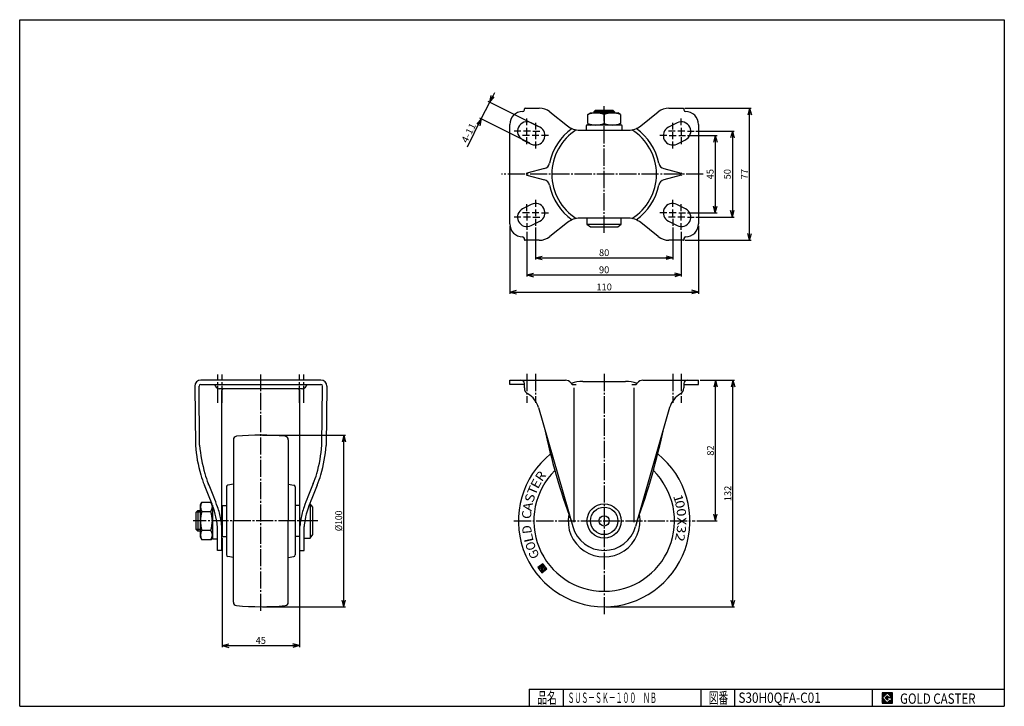
# Model space of a CAD drawing. Extents: x 10 to 584, y 10 to 410.
import ezdxf
from ezdxf.enums import TextEntityAlignment as Align

# ---------------------------------------------------------------- set-up
doc = ezdxf.new("R2010")
doc.units = 0
doc.header["$MEASUREMENT"] = 0
doc.linetypes.add('CENTER', pattern=[13, 10, -1, 1, -1])
doc.layers.get('0').update_dxf_attribs({"linetype": 'CONTINUOUS'})
for name, color, linetype in [('0-1', 7, 'CONTINUOUS'), ('GR1-1', 7, 'CONTINUOUS'), ('LAYERGROUP-1', 3, 'CONTINUOUS'), ('}}ﾊﾊGG血CCТ', 3, 'CONTINUOUS')]:
    doc.layers.add(name, color=color, linetype=linetype)
doc.styles.add('FX_VECTOR', font='MONOTXT.SHX', dxfattribs={"bigfont": 'BIGFONT.SHX'})
doc.styles.add('STYLE1', font='MONOTXT.SHX', dxfattribs={"bigfont": 'extfont.shx'})
doc.dimstyles.new('FXDIMINFO', dxfattribs={"dimtxt": 4, "dimasz": 4, "dimexe": 1, "dimexo": 1, "dimgap": 1, "dimtad": 1, "dimtxsty": 'STYLE1', "dimblk2": 'FXTIP_ARROW_E', "dimsah": 1, "dimcen": 2.5, "dimdle": 6, "dimclrd": 7, "dimclre": 7, "dimclrt": 7, "dimazin": 3, "dimtfac": 1, "dimtmove": 0, "dimatfit": 3})

# ---------------------------------------------------------------- blocks, each defined once
blk = doc.blocks.new('FXTIP_ARROW_S')
at = {"color": 0, "linetype": 'CONTINUOUS'}
for q in [(-1, 0), (-0.965926, 0.258819), (-0.965926, -0.258819)]:
    blk.add_line((0, 0), q, dxfattribs=at)
blk = doc.blocks.new('FXTIP_ARROW_E')
at = {"color": 0, "linetype": 'CONTINUOUS'}
for q in [(-1, 0), (-0.965926, 0.258819), (-0.965926, -0.258819)]:
    blk.add_line((0, 0), q, dxfattribs=at)
blk = doc.blocks.new('*D19')
at = {"layer": 'LAYERGROUP-1', "color": 7, "linetype": 'CONTINUOUS'}
for p, q in [((128.060372, 108), (128.060372, 44.3615)), ((173.060372, 108), (173.060372, 44.3615)), ((128.060372, 45.3615), (173.060372, 45.3615))]:
    blk.add_line(p, q, dxfattribs=at)
at = {"layer": 'LAYERGROUP-1', "color": 7, "linetype": 'CONTINUOUS', "xscale": 4, "yscale": 4}
for name, p, rotation in [('FXTIP_ARROW_S', (128.060372, 45.3615), 180), ('FXTIP_ARROW_E', (173.060372, 45.3615), 360)]:
    blk.add_blockref(name, p, dxfattribs=dict(at, rotation=rotation))
at = {"layer": 'LAYERGROUP-1', "color": 7, "linetype": 'CONTINUOUS', "style": 'FX_VECTOR', "width": 0.851351}
blk.add_text('45', height=4, dxfattribs=at).set_placement((147.560379, 46.3615), (153.560379, 46.3615), align=Align.FIT)
blk = doc.blocks.new('BLKF022')
at = {"layer": 'GR1-1', "color": 7, "linetype": 'CONTINUOUS'}
for p, q in [((313.6712, 91.846781), (313.522901, 91.866561)), ((313.809741, 91.952715), (313.661442, 91.972495)), ((313.948282, 92.058649), (313.799983, 92.078429)), ((314.086823, 92.164583), (313.938524, 92.184363)), ((314.225365, 92.270517), (314.077066, 92.290296)), ((314.363906, 92.376451), (314.215607, 92.39623)), ((314.502447, 92.482385), (314.354148, 92.502164)), ((315.470589, 92.477669), (314.492689, 92.608098)), ((315.364656, 92.61621), (314.63123, 92.714032)), ((315.576523, 92.339128), (314.733195, 92.451608)), ((315.258722, 92.754751), (314.769772, 92.819966)), ((316.000259, 91.784963), (314.812632, 91.943365)), ((315.682457, 92.200587), (314.839129, 92.313067)), ((315.152788, 92.893292), (314.908313, 92.9259)), ((315.788391, 92.062045), (314.945063, 92.174526)), ((315.894325, 91.923504), (314.951173, 92.049299)), ((313.482102, 90.627882), (312.137489, 90.807222)), ((313.465798, 90.505644), (312.1913, 90.675633)), ((313.498406, 90.75012), (312.27603, 90.913156)), ((313.449495, 90.383407), (312.297234, 90.537092)), ((313.433191, 90.261169), (312.403168, 90.398551)), ((313.514709, 90.872357), (312.414572, 91.01909)), ((313.416887, 90.138932), (312.509102, 90.260009)), ((313.531013, 90.994595), (312.553113, 91.125024)), ((313.400584, 90.016694), (312.615036, 90.121468)), ((313.547317, 91.116832), (312.691654, 91.230958)), ((313.38428, 89.894457), (312.72097, 89.982927)), ((313.367977, 89.772219), (312.826904, 89.844386)), ((313.56362, 91.23907), (312.830195, 91.336891)), ((313.351673, 89.649982), (312.932837, 89.705845)), ((313.579924, 91.361307), (312.968736, 91.442825)), ((313.335369, 89.527744), (313.038771, 89.567303)), ((313.596228, 91.483545), (313.107277, 91.548759)), ((313.319066, 89.405507), (313.144705, 89.428762)), ((313.830945, 91.576651), (313.245819, 91.654693)), ((315.799635, 88.950244), (313.250639, 89.290221)), ((315.661094, 88.84431), (313.356573, 89.15168)), ((313.725011, 91.715192), (313.38436, 91.760627)), ((315.522553, 88.738377), (313.462507, 89.013139)), ((315.384012, 88.632443), (313.568441, 88.874598)), ((315.245471, 88.526509), (313.674375, 88.736056)), ((313.936879, 91.43811), (313.677574, 91.472695)), ((315.10693, 88.420575), (313.780308, 88.597515)), ((314.042813, 91.299569), (313.783508, 91.334154)), ((314.968388, 88.314641), (313.886242, 88.458974)), ((314.148746, 91.161027), (313.889442, 91.195613)), ((314.829847, 88.208707), (313.992176, 88.320433)), ((314.25468, 91.022486), (313.995375, 91.057071)), ((315.234147, 89.77214), (314.011771, 89.935176)), ((315.25045, 89.894377), (314.028075, 90.057414)), ((315.266754, 90.016615), (314.044379, 90.179651)), ((315.283058, 90.138852), (314.060682, 90.301889)), ((315.299361, 90.26109), (314.076986, 90.424126)), ((314.678416, 90.468322), (314.09329, 90.546364)), ((314.691306, 88.102773), (314.09811, 88.181892)), ((314.360614, 90.883945), (314.101309, 90.91853)), ((314.572482, 90.606863), (314.109593, 90.668601)), ((314.466548, 90.745404), (314.125897, 90.790839)), ((314.552765, 87.996839), (314.204044, 88.043351)), ((314.414224, 87.890905), (314.309978, 87.904809)), ((316.212127, 91.507881), (314.606977, 91.72197)), ((316.106193, 91.646422), (314.674091, 91.837431)), ((315.38088, 90.872277), (314.688168, 90.964669)), ((315.315665, 90.383327), (314.730539, 90.46137)), ((315.364576, 90.75004), (314.792789, 90.826303)), ((315.331969, 90.505565), (314.86908, 90.567303)), ((315.348272, 90.627802), (314.898723, 90.687762)), ((315.938177, 89.056178), (315.763816, 89.079434)), ((316.076718, 89.162112), (315.78012, 89.201671)), ((316.215259, 89.268046), (315.796423, 89.323909)), ((316.3538, 89.37398), (315.812727, 89.446146)), ((316.492341, 89.479914), (315.829031, 89.568384)), ((316.630883, 89.585848), (315.845334, 89.690621)), ((316.769424, 89.691781), (315.861638, 89.812859)), ((316.907965, 89.797715), (315.877942, 89.935097)), ((317.046506, 89.903649), (315.894245, 90.057334)), ((317.185047, 90.009583), (315.910549, 90.179572)), ((317.271465, 90.122469), (315.926853, 90.301809)), ((317.165532, 90.26101), (315.943156, 90.424047)), ((317.059598, 90.399551), (315.95946, 90.546284)), ((316.953664, 90.538093), (315.975764, 90.668522)), ((316.84773, 90.676634), (315.992067, 90.790759)), ((316.741796, 90.815175), (316.008371, 90.912997)), ((316.635862, 90.953716), (316.024675, 91.035234)), ((316.529928, 91.092257), (316.040978, 91.157472)), ((316.423994, 91.230798), (316.057282, 91.279709)), ((316.318061, 91.36934), (316.073585, 91.401947))]:
    blk.add_line(p, q, dxfattribs=at)

msp = doc.modelspace()

# ---------------------------------------------------------------- linework, layer by layer
at = {"layer": '0-1', "color": 3, "linetype": 'CONTINUOUS'}
for p, q in [((130.560372, 137.837227), (130.560372, 98.162773)), ((170.560372, 137.837227), (170.560372, 98.162773))]:
    msp.add_line(p, q, dxfattribs=at)
at = {"layer": '0-1', "color": 7, "linetype": 'CONTINUOUS'}
for p, q in [((518.8019, 17.913462), (512.8019, 17.913462)), ((512.8019, 17.913462), (512.8019, 11.913462)), ((515.8019, 17.769231), (512.946131, 14.913462)), ((518.224977, 15.346154), (515.8019, 17.769231)), ((518.8019, 11.913462), (518.8019, 17.913462)), ((512.8019, 11.913462), (518.8019, 11.913462)), ((512.946131, 14.913462), (515.8019, 12.057692)), ((514.578823, 14.913462), (515.8019, 16.136538)), ((515.8019, 13.690385), (514.578823, 14.913462)), ((515.8019, 16.136538), (516.592284, 15.346154)), ((518.224977, 15), (515.8019, 15)), ((515.8019, 15), (515.8019, 14.134615)), ((515.8019, 14.134615), (516.246131, 14.134615)), ((516.246131, 14.134615), (515.8019, 13.690385)), ((515.8019, 12.057692), (517.359592, 13.615385)), ((516.592284, 15.346154), (518.224977, 15.346154)), ((517.359592, 13.615385), (517.359592, 12.980769)), ((517.359592, 12.980769), (518.224977, 12.980769)), ((518.224977, 12.980769), (518.224977, 15))]:
    msp.add_line(p, q, dxfattribs=at)
at = {"layer": '0-1', "color": 6, "linetype": 'CONTINUOUS'}
msp.add_arc((350.71517, 118), 21, -190.599317, 10.599317, dxfattribs=at)
at = {"layer": 'GR1-1', "color": 7, "linetype": 'CONTINUOUS'}
for p, q in [((279.110934, 352.152931), (284.030283, 361.991631)), ((312.280418, 347.866563), (283.135856, 362.438844)), ((286.713565, 367.358194), (284.030283, 361.991631)), ((397.71517, 358.5), (436.508732, 358.5)), ((435.508732, 281.5), (435.508732, 358.5)), ((271.019975, 335.971015), (279.110934, 352.152931)), ((307.361068, 338.027864), (278.216506, 352.600145)), ((399.21517, 345), (403.21517, 345)), ((404.21517, 345), (426.508732, 345)), ((425.508732, 345), (425.508732, 295)), ((399.21517, 342.5), (416.508732, 342.5)), ((415.508732, 342.5), (415.508732, 297.5)), ((399.21517, 297.5), (416.508732, 297.5)), ((399.21517, 295), (403.21517, 295)), ((404.21517, 295), (426.508732, 295)), ((295.71517, 290), (295.71517, 250.301194)), ((310.71517, 289), (310.71517, 270.301194)), ((390.71517, 289), (390.71517, 270.301194)), ((405.71517, 290), (405.71517, 250.301194)), ((305.71517, 286.5), (305.71517, 260.301194)), ((395.71517, 286.5), (395.71517, 260.301194)), ((397.71517, 281.5), (436.508732, 281.5)), ((310.71517, 271.301194), (390.71517, 271.301194)), ((305.71517, 261.301194), (395.71517, 261.301194)), ((295.71517, 251.301194), (405.71517, 251.301194)), ((406.71517, 200), (426.807139, 200)), ((415.661034, 118), (415.661034, 200)), ((425.807139, 68), (425.807139, 200)), ((404.796873, 118), (416.661034, 118)), ((351.71517, 68), (426.807139, 68)), ((512.8019, 14.811358), (515.904003, 17.913462)), ((512.8019, 14.882069), (515.833293, 17.913462)), ((512.8019, 14.952779), (515.762582, 17.913462)), ((512.8019, 15.02349), (515.691871, 17.913462)), ((512.8019, 15.094201), (515.621161, 17.913462)), ((512.8019, 15.164911), (515.55045, 17.913462)), ((512.8019, 15.235622), (515.479739, 17.913462)), ((512.8019, 15.306333), (515.409029, 17.913462)), ((512.8019, 15.377043), (515.338318, 17.913462)), ((512.8019, 15.447754), (515.267607, 17.913462)), ((512.8019, 15.518465), (515.196897, 17.913462)), ((512.8019, 15.589175), (515.126186, 17.913462)), ((512.8019, 15.659886), (515.055475, 17.913462)), ((512.8019, 15.730597), (514.984765, 17.913462)), ((512.8019, 15.801307), (514.914054, 17.913462)), ((512.8019, 15.872018), (514.843343, 17.913462)), ((512.8019, 15.942729), (514.772632, 17.913462)), ((512.8019, 16.013439), (514.701922, 17.913462)), ((512.8019, 16.08415), (514.631211, 17.913462)), ((512.8019, 16.154861), (514.5605, 17.913462)), ((512.8019, 16.225572), (514.48979, 17.913462)), ((512.8019, 16.296282), (514.419079, 17.913462)), ((512.8019, 16.366993), (514.348368, 17.913462)), ((512.8019, 16.437704), (514.277658, 17.913462)), ((512.8019, 16.508414), (514.206947, 17.913462)), ((512.8019, 16.579125), (514.136236, 17.913462)), ((512.8019, 16.649836), (514.065526, 17.913462)), ((512.8019, 16.720546), (513.994815, 17.913462)), ((512.8019, 16.791257), (513.924104, 17.913462)), ((512.8019, 16.861968), (513.853394, 17.913462)), ((512.8019, 16.932678), (513.782683, 17.913462)), ((512.8019, 17.003389), (513.711972, 17.913462)), ((512.8019, 17.0741), (513.641262, 17.913462)), ((512.8019, 17.14481), (513.570551, 17.913462)), ((512.8019, 17.215521), (513.49984, 17.913462)), ((512.8019, 17.286232), (513.42913, 17.913462)), ((512.8019, 17.356942), (513.358419, 17.913462)), ((512.8019, 17.427653), (513.287708, 17.913462)), ((512.8019, 17.498364), (513.216998, 17.913462)), ((512.8019, 17.569074), (513.146287, 17.913462)), ((512.8019, 17.639785), (513.075576, 17.913462)), ((512.8019, 17.710496), (513.004866, 17.913462)), ((512.8019, 17.781206), (512.934155, 17.913462)), ((512.8019, 17.851917), (512.863444, 17.913462)), ((515.816192, 17.754939), (515.974714, 17.913462)), ((515.851547, 17.719584), (516.045425, 17.913462)), ((515.886902, 17.684228), (516.116135, 17.913462)), ((515.922258, 17.648873), (516.186846, 17.913462)), ((515.957613, 17.613518), (516.257557, 17.913462)), ((515.992968, 17.578162), (516.328267, 17.913462)), ((516.028324, 17.542807), (516.398978, 17.913462)), ((516.063679, 17.507452), (516.469689, 17.913462)), ((516.099034, 17.472096), (516.540399, 17.913462)), ((516.13439, 17.436741), (516.61111, 17.913462)), ((516.169745, 17.401386), (516.681821, 17.913462)), ((516.2051, 17.36603), (516.752531, 17.913462)), ((516.240456, 17.330675), (516.823242, 17.913462)), ((516.275811, 17.29532), (516.893953, 17.913462)), ((516.311166, 17.259964), (516.964664, 17.913462)), ((516.346522, 17.224609), (517.035374, 17.913462)), ((516.381877, 17.189254), (517.106085, 17.913462)), ((516.417232, 17.153898), (517.176796, 17.913462)), ((516.452588, 17.118543), (517.247506, 17.913462)), ((516.487943, 17.083188), (517.318217, 17.913462)), ((516.523298, 17.047832), (517.388928, 17.913462)), ((516.558654, 17.012477), (517.459638, 17.913462)), ((516.594009, 16.977122), (517.530349, 17.913462)), ((516.629364, 16.941766), (517.60106, 17.913462)), ((516.66472, 16.906411), (517.67177, 17.913462)), ((516.700075, 16.871056), (517.742481, 17.913462)), ((516.73543, 16.8357), (517.813192, 17.913462)), ((516.770786, 16.800345), (517.883902, 17.913462)), ((516.806141, 16.76499), (517.954613, 17.913462)), ((516.841496, 16.729634), (518.025324, 17.913462)), ((516.876852, 16.694279), (518.096034, 17.913462)), ((516.912207, 16.658923), (518.166745, 17.913462)), ((516.947562, 16.623568), (518.237456, 17.913462)), ((516.982918, 16.588213), (518.308166, 17.913462)), ((517.018273, 16.552857), (518.378877, 17.913462)), ((517.053628, 16.517502), (518.449588, 17.913462)), ((517.088984, 16.482147), (518.520298, 17.913462)), ((517.124339, 16.446791), (518.591009, 17.913462)), ((517.159694, 16.411436), (518.66172, 17.913462)), ((517.19505, 16.376081), (518.73243, 17.913462)), ((517.230405, 16.340725), (518.8019, 17.91222)), ((517.26576, 16.30537), (518.8019, 17.841509)), ((517.301116, 16.270015), (518.8019, 17.770799)), ((517.336471, 16.234659), (518.8019, 17.700088)), ((517.371826, 16.199304), (518.8019, 17.629377)), ((517.407182, 16.163949), (518.8019, 17.558667)), ((517.442537, 16.128593), (518.8019, 17.487956)), ((517.477892, 16.093238), (518.8019, 17.417245)), ((517.513248, 16.057883), (518.8019, 17.346535)), ((517.548603, 16.022527), (518.8019, 17.275824)), ((512.8019, 14.740647), (512.960422, 14.89917)), ((512.8019, 14.669937), (512.995778, 14.863814)), ((512.8019, 14.599226), (513.031133, 14.828459)), ((512.8019, 14.528515), (513.066488, 14.793104)), ((512.8019, 14.457805), (513.101844, 14.757748)), ((512.8019, 14.387094), (513.137199, 14.722393)), ((512.8019, 14.316383), (513.172554, 14.687038)), ((512.8019, 14.245673), (513.20791, 14.651682)), ((512.8019, 14.174962), (513.243265, 14.616327)), ((512.8019, 14.104251), (513.27862, 14.580972)), ((512.8019, 14.033541), (513.313976, 14.545616)), ((512.8019, 13.96283), (513.349331, 14.510261)), ((512.8019, 13.892119), (513.384686, 14.474906)), ((512.8019, 13.821408), (513.420042, 14.43955)), ((512.8019, 13.750698), (513.455397, 14.404195)), ((512.8019, 13.679987), (513.490752, 14.36884)), ((512.8019, 13.609276), (513.526108, 14.333484)), ((512.8019, 13.538566), (513.561463, 14.298129)), ((512.8019, 13.467855), (513.596818, 14.262774)), ((512.8019, 13.397144), (513.632174, 14.227418)), ((512.8019, 13.326434), (513.667529, 14.192063)), ((512.8019, 13.255723), (513.702884, 14.156708)), ((512.8019, 13.185012), (513.73824, 14.121352)), ((512.8019, 13.114302), (513.773595, 14.085997)), ((512.8019, 13.043591), (513.80895, 14.050642)), ((512.8019, 12.97288), (513.844306, 14.015286)), ((512.8019, 12.90217), (513.879661, 13.979931)), ((512.8019, 12.831459), (513.915016, 13.944576)), ((512.8019, 12.760748), (513.950372, 13.90922)), ((512.8019, 12.690038), (513.985727, 13.873865)), ((512.8019, 12.619327), (514.021082, 13.83851)), ((512.8019, 12.548616), (514.056438, 13.803154)), ((512.8019, 12.477906), (514.091793, 13.767799)), ((512.8019, 12.407195), (514.127148, 13.732444)), ((512.8019, 12.336484), (514.162504, 13.697088)), ((512.8019, 12.265774), (514.197859, 13.661733)), ((512.8019, 12.195063), (514.233214, 13.626378)), ((512.8019, 12.124352), (514.26857, 13.591022)), ((512.8019, 12.053642), (514.303925, 13.555667)), ((512.8019, 11.982931), (514.339281, 13.520312)), ((512.803141, 11.913462), (514.374636, 13.484956)), ((512.873852, 11.913462), (514.409991, 13.449601)), ((512.944563, 11.913462), (514.445347, 13.414246)), ((513.015273, 11.913462), (514.480702, 13.37889)), ((513.085984, 11.913462), (514.516057, 13.343535)), ((513.156695, 11.913462), (514.551413, 13.30818)), ((513.227405, 11.913462), (514.586768, 13.272824)), ((513.298116, 11.913462), (514.622123, 13.237469)), ((513.368827, 11.913462), (514.657479, 13.202114)), ((513.439537, 11.913462), (514.692834, 13.166758)), ((513.510248, 11.913462), (514.728189, 13.131403)), ((513.580959, 11.913462), (514.763545, 13.096047)), ((513.651669, 11.913462), (514.7989, 13.060692)), ((513.72238, 11.913462), (514.834255, 13.025337)), ((513.793091, 11.913462), (514.869611, 12.989981)), ((513.863801, 11.913462), (514.904966, 12.954626)), ((513.934512, 11.913462), (514.940321, 12.919271)), ((514.005223, 11.913462), (514.975677, 12.883915)), ((514.075933, 11.913462), (515.011032, 12.84856)), ((514.146644, 11.913462), (515.046387, 12.813205)), ((514.217355, 11.913462), (515.081743, 12.777849)), ((514.288065, 11.913462), (515.117098, 12.742494)), ((514.358776, 11.913462), (515.152453, 12.707139)), ((514.429487, 11.913462), (515.187809, 12.671783)), ((514.500197, 11.913462), (515.223164, 12.636428)), ((514.570908, 11.913462), (515.258519, 12.601073)), ((514.589941, 14.902343), (515.813018, 16.12542)), ((514.625297, 14.866988), (515.848373, 16.090065)), ((514.641619, 11.913462), (515.293875, 12.565717)), ((514.660652, 14.831632), (515.883729, 16.054709)), ((514.696007, 14.796277), (515.919084, 16.019354)), ((514.712329, 11.913462), (515.32923, 12.530362)), ((514.731363, 14.760922), (515.95444, 15.983999)), ((514.766718, 14.725566), (515.989795, 15.948643)), ((514.78304, 11.913462), (515.364585, 12.495007)), ((514.802073, 14.690211), (516.02515, 15.913288)), ((514.837429, 14.654856), (516.060506, 15.877933)), ((514.853751, 11.913462), (515.399941, 12.459651)), ((514.872784, 14.6195), (516.095861, 15.842577)), ((514.908139, 14.584145), (516.131216, 15.807222)), ((514.924461, 11.913462), (515.435296, 12.424296)), ((514.943495, 14.54879), (516.166572, 15.771867)), ((514.97885, 14.513434), (516.201927, 15.736511)), ((514.995172, 11.913462), (515.470651, 12.388941)), ((515.014205, 14.478079), (516.237282, 15.701156)), ((515.049561, 14.442724), (516.272638, 15.665801)), ((515.065883, 11.913462), (515.506007, 12.353585)), ((515.084916, 14.407368), (516.307993, 15.630445)), ((515.120271, 14.372013), (516.343348, 15.59509)), ((515.136594, 11.913462), (515.541362, 12.31823)), ((515.155627, 14.336658), (515.8019, 14.982931)), ((515.190982, 14.301302), (515.8019, 14.91222)), ((515.207304, 11.913462), (515.576717, 12.282875)), ((515.226337, 14.265947), (515.8019, 14.841509)), ((515.261693, 14.230592), (515.8019, 14.770799)), ((515.278015, 11.913462), (515.612073, 12.247519)), ((515.297048, 14.195236), (515.8019, 14.700088)), ((515.332403, 14.159881), (515.8019, 14.629377)), ((515.348726, 11.913462), (515.647428, 12.212164)), ((515.367759, 14.124526), (515.8019, 14.558667)), ((515.403114, 14.08917), (515.8019, 14.487956)), ((515.419436, 11.913462), (515.682783, 12.176809)), ((515.438469, 14.053815), (515.8019, 14.417245)), ((515.473825, 14.01846), (515.8019, 14.346535)), ((515.490147, 11.913462), (515.718139, 12.141453)), ((515.50918, 13.983104), (515.8019, 14.275824)), ((515.544535, 13.947749), (515.8019, 14.205113)), ((515.560858, 11.913462), (515.753494, 12.106098)), ((515.579891, 13.912394), (515.802112, 14.134615)), ((515.615246, 13.877038), (515.872823, 14.134615)), ((515.631568, 11.913462), (515.788849, 12.070743)), ((515.650601, 13.841683), (515.943534, 14.134615)), ((515.685957, 13.806328), (516.014245, 14.134615)), ((515.702279, 11.913462), (517.359592, 13.570775)), ((515.721312, 13.770972), (516.084955, 14.134615)), ((515.756667, 13.735617), (516.155666, 14.134615)), ((515.77299, 11.913462), (517.359592, 13.500064)), ((515.792023, 13.700262), (516.226377, 14.134615)), ((515.818969, 15), (516.378704, 15.559735)), ((515.8437, 11.913462), (517.359592, 13.429353)), ((515.88968, 15), (516.414059, 15.524379)), ((515.914411, 11.913462), (517.359592, 13.358643)), ((515.96039, 15), (516.449414, 15.489024)), ((515.985122, 11.913462), (517.359592, 13.287932)), ((516.031101, 15), (516.48477, 15.453669)), ((516.055832, 11.913462), (517.359592, 13.217221)), ((516.101812, 15), (516.520125, 15.418313)), ((516.126543, 11.913462), (517.359592, 13.146511)), ((516.172522, 15), (516.55548, 15.382958)), ((516.197254, 11.913462), (517.359592, 13.0758)), ((516.243233, 15), (516.590836, 15.347603)), ((516.267964, 11.913462), (517.359592, 13.005089)), ((516.313944, 15), (516.660097, 15.346154)), ((516.338675, 11.913462), (517.405983, 12.980769)), ((516.384654, 15), (516.730808, 15.346154)), ((516.409386, 11.913462), (517.476693, 12.980769)), ((516.455365, 15), (516.801519, 15.346154)), ((516.480096, 11.913462), (517.547404, 12.980769)), ((516.526076, 15), (516.87223, 15.346154)), ((516.550807, 11.913462), (517.618115, 12.980769)), ((516.596786, 15), (516.94294, 15.346154)), ((516.621518, 11.913462), (517.688825, 12.980769)), ((516.667497, 15), (517.013651, 15.346154)), ((516.692228, 11.913462), (517.759536, 12.980769)), ((516.738208, 15), (517.084362, 15.346154)), ((516.762939, 11.913462), (517.830247, 12.980769)), ((516.808918, 15), (517.155072, 15.346154)), ((516.83365, 11.913462), (517.900958, 12.980769)), ((516.879629, 15), (517.225783, 15.346154)), ((516.90436, 11.913462), (517.971668, 12.980769)), ((516.95034, 15), (517.296494, 15.346154)), ((516.975071, 11.913462), (518.042379, 12.980769)), ((517.02105, 15), (517.367204, 15.346154)), ((517.045782, 11.913462), (518.11309, 12.980769)), ((517.091761, 15), (517.437915, 15.346154)), ((517.116493, 11.913462), (518.1838, 12.980769)), ((517.162472, 15), (517.508626, 15.346154)), ((517.187203, 11.913462), (518.8019, 13.528158)), ((517.233183, 15), (517.579336, 15.346154)), ((517.257914, 11.913462), (518.8019, 13.457447)), ((517.303893, 15), (517.650047, 15.346154)), ((517.328625, 11.913462), (518.8019, 13.386737)), ((517.374604, 15), (517.720758, 15.346154)), ((517.399335, 11.913462), (518.8019, 13.316026)), ((517.445315, 15), (517.791468, 15.346154)), ((517.470046, 11.913462), (518.8019, 13.245315)), ((517.516025, 15), (517.862179, 15.346154)), ((517.540757, 11.913462), (518.8019, 13.174605)), ((517.583958, 15.987172), (518.8019, 17.205113)), ((517.586736, 15), (517.93289, 15.346154)), ((517.611467, 11.913462), (518.8019, 13.103894)), ((517.619314, 15.951817), (518.8019, 17.134403)), ((517.654669, 15.916461), (518.8019, 17.063692)), ((517.657447, 15), (518.0036, 15.346154)), ((517.682178, 11.913462), (518.8019, 13.033183)), ((517.690024, 15.881106), (518.8019, 16.992981)), ((517.72538, 15.845751), (518.8019, 16.922271)), ((517.728157, 15), (518.074311, 15.346154)), ((517.752889, 11.913462), (518.8019, 12.962473)), ((517.760735, 15.810395), (518.8019, 16.85156)), ((517.79609, 15.77504), (518.8019, 16.780849)), ((517.798868, 15), (518.145022, 15.346154)), ((517.823599, 11.913462), (518.8019, 12.891762)), ((517.831446, 15.739685), (518.8019, 16.710139)), ((517.866801, 15.704329), (518.8019, 16.639428)), ((517.869579, 15), (518.215732, 15.346154)), ((517.89431, 11.913462), (518.8019, 12.821051)), ((517.902157, 15.668974), (518.8019, 16.568717)), ((517.937512, 15.633619), (518.8019, 16.498007)), ((517.940289, 15), (518.8019, 15.86161)), ((517.965021, 11.913462), (518.8019, 12.750341)), ((517.972867, 15.598263), (518.8019, 16.427296)), ((518.008223, 15.562908), (518.8019, 16.356585)), ((518.011, 15), (518.8019, 15.7909)), ((518.035731, 11.913462), (518.8019, 12.67963)), ((518.043578, 15.527553), (518.8019, 16.285875)), ((518.078933, 15.492197), (518.8019, 16.215164)), ((518.081711, 15), (518.8019, 15.720189)), ((518.106442, 11.913462), (518.8019, 12.608919)), ((518.114289, 15.456842), (518.8019, 16.144453)), ((518.149644, 15.421487), (518.8019, 16.073743)), ((518.152421, 15), (518.8019, 15.649478)), ((518.177153, 11.913462), (518.8019, 12.538209)), ((518.184999, 15.386131), (518.8019, 16.003032)), ((518.220355, 15.350776), (518.8019, 15.932321)), ((518.223132, 15), (518.8019, 15.578768)), ((518.224977, 14.931134), (518.8019, 15.508057)), ((518.224977, 14.860423), (518.8019, 15.437346)), ((518.224977, 14.789713), (518.8019, 15.366636)), ((518.224977, 14.719002), (518.8019, 15.295925)), ((518.224977, 14.648291), (518.8019, 15.225214)), ((518.224977, 14.577581), (518.8019, 15.154504)), ((518.224977, 14.50687), (518.8019, 15.083793)), ((518.224977, 14.436159), (518.8019, 15.013082)), ((518.224977, 14.365449), (518.8019, 14.942372)), ((518.224977, 14.294738), (518.8019, 14.871661)), ((518.224977, 14.224027), (518.8019, 14.80095)), ((518.224977, 14.153317), (518.8019, 14.73024)), ((518.224977, 14.082606), (518.8019, 14.659529)), ((518.224977, 14.011895), (518.8019, 14.588818)), ((518.224977, 13.941185), (518.8019, 14.518108)), ((518.224977, 13.870474), (518.8019, 14.447397)), ((518.224977, 13.799763), (518.8019, 14.376686)), ((518.224977, 13.729052), (518.8019, 14.305976)), ((518.224977, 13.658342), (518.8019, 14.235265)), ((518.224977, 13.587631), (518.8019, 14.164554)), ((518.224977, 13.51692), (518.8019, 14.093844)), ((518.224977, 13.44621), (518.8019, 14.023133)), ((518.224977, 13.375499), (518.8019, 13.952422)), ((518.224977, 13.304788), (518.8019, 13.881712)), ((518.224977, 13.234078), (518.8019, 13.811001)), ((518.224977, 13.163367), (518.8019, 13.74029)), ((518.224977, 13.092656), (518.8019, 13.669579)), ((518.224977, 13.021946), (518.8019, 13.598869)), ((518.247863, 11.913462), (518.8019, 12.467498)), ((518.318574, 11.913462), (518.8019, 12.396787)), ((518.389285, 11.913462), (518.8019, 12.326077)), ((518.459995, 11.913462), (518.8019, 12.255366)), ((518.530706, 11.913462), (518.8019, 12.184655)), ((518.601417, 11.913462), (518.8019, 12.113945)), ((518.672127, 11.913462), (518.8019, 12.043234)), ((518.742838, 11.913462), (518.8019, 11.972523))]:
    msp.add_line(p, q, dxfattribs=at)
at = {"layer": 'GR1-1', "color": 3, "linetype": 'CONTINUOUS'}
for p, q in [((304.21517, 357.5), (304.21517, 358)), ((304.71517, 358.5), (312.913744, 358.5)), ((319.15181, 356.315787), (329.368034, 348.161845)), ((345.71517, 357.35), (344.71517, 356.35)), ((344.71517, 356.35), (344.71517, 355.65)), ((345.71517, 357.35), (355.71517, 357.35)), ((355.71517, 357.35), (356.71517, 356.35)), ((356.71517, 356.35), (356.71517, 355.65)), ((372.062306, 348.161845), (382.27853, 356.315787)), ((388.516596, 358.5), (396.71517, 358.5)), ((397.21517, 358), (397.21517, 357.5)), ((295.71517, 291), (295.71517, 349)), ((313.174845, 347.41935), (308.174845, 349.91935)), ((336.54181, 345.65), (364.88853, 345.65)), ((340.21517, 348.15), (340.21517, 346.15)), ((360.71517, 348.65), (340.71517, 348.65)), ((361.21517, 346.15), (361.21517, 348.15)), ((393.255496, 349.91935), (388.255496, 347.41935)), ((405.71517, 349), (405.71517, 291)), ((303.215087, 340.100855), (308.255496, 337.58065)), ((393.174845, 337.58065), (398.215253, 340.100855)), ((308.255496, 302.41935), (303.215087, 299.899145)), ((398.215253, 299.899145), (393.174845, 302.41935)), ((364.88853, 294.35), (336.54181, 294.35)), ((340.71517, 294.35), (340.71517, 290.85)), ((360.71517, 290.85), (360.71517, 294.35)), ((308.174845, 290.08065), (313.174845, 292.58065)), ((329.368034, 291.838155), (319.15181, 283.684213)), ((340.71517, 290.85), (342.71517, 289.35)), ((342.71517, 289.35), (358.71517, 289.35)), ((358.71517, 289.35), (360.71517, 290.85)), ((382.27853, 283.684213), (372.062306, 291.838155)), ((388.255496, 292.58065), (393.255496, 290.08065)), ((304.21517, 282), (304.21517, 282.5)), ((312.913744, 281.5), (304.71517, 281.5)), ((396.71517, 281.5), (388.516596, 281.5)), ((397.21517, 282.5), (397.21517, 282)), ((185.560372, 200), (115.560372, 200)), ((115.660372, 197.5), (185.560372, 197.5)), ((295.71517, 197.5), (295.71517, 200)), ((295.71517, 200), (328.113335, 200)), ((304.21517, 197.5), (295.71517, 197.5)), ((304.21517, 195.5), (304.21517, 198)), ((331.273065, 198.452774), (332.012666, 197.5)), ((332.012666, 197.5), (334.500257, 197.5)), ((338.292308, 199.2), (363.138032, 199.2)), ((366.930083, 197.5), (369.417674, 197.5)), ((369.417674, 197.5), (370.157275, 198.452774)), ((373.317006, 200), (405.71517, 200)), ((397.21517, 198), (397.21517, 195.5)), ((397.21517, 197.5), (405.71517, 197.5)), ((405.71517, 197.5), (405.71517, 200)), ((174.835505, 194.9), (126.285238, 194.9)), ((127.810372, 100.8), (127.810372, 193.9)), ((173.310372, 100.8), (173.310372, 193.9)), ((312.536092, 184.011839), (332.382267, 114.8)), ((388.894249, 184.011839), (369.048073, 114.8)), ((122.310372, 127.200512), (122.310372, 108)), ((179.310372, 128), (179.107209, 128)), ((180.810372, 126), (179.310372, 128)), ((112.810372, 123), (113.810372, 124)), ((112.810372, 113), (112.810372, 123)), ((113.810372, 124), (115.310372, 124)), ((128.060372, 124), (127.810372, 124)), ((173.060372, 124), (173.310372, 124)), ((180.810372, 110), (180.810372, 126)), ((125.310372, 100.8), (125.310372, 114.8)), ((175.810372, 100.8), (175.810372, 114.8)), ((113.810372, 112), (112.810372, 113)), ((115.310372, 112), (113.810372, 112)), ((127.810372, 112), (128.060372, 112)), ((173.310372, 112), (173.060372, 112)), ((179.310372, 108), (180.810372, 110)), ((122.810372, 107.5), (124.810372, 107.5)), ((175.810372, 108), (179.310372, 108)), ((127.810372, 100.8), (125.310372, 100.8)), ((173.310372, 100.8), (175.810372, 100.8)), ((315.046854, 93.031834), (312.107952, 90.784637)), ((313.641663, 91.824196), (314.633209, 92.58237)), ((315.007742, 92.092553), (314.624265, 91.799332)), ((314.633209, 92.58237), (315.007742, 92.092553)), ((317.294051, 90.092932), (315.046854, 93.031834)), ((312.107952, 90.784637), (314.355149, 87.845734)), ((313.31559, 89.379445), (313.607077, 91.564891)), ((315.76034, 89.053372), (313.31559, 89.379445)), ((313.607077, 91.564891), (314.136747, 90.872185)), ((314.701001, 90.438784), (313.641663, 91.824196)), ((314.136747, 90.872185), (314.008295, 89.909115)), ((314.008295, 89.909115), (315.230671, 89.746078)), ((314.355149, 87.845734), (317.294051, 90.092932)), ((314.653566, 91.689231), (316.086413, 91.498123)), ((314.693927, 90.955596), (314.94591, 90.62605)), ((314.94591, 90.62605), (314.701001, 90.438784)), ((315.393707, 90.968454), (314.751061, 91.054168)), ((315.230671, 89.746078), (315.393707, 90.968454)), ((316.086413, 91.498123), (315.76034, 89.053372))]:
    msp.add_line(p, q, dxfattribs=at)
at = {"layer": 'GR1-1', "color": 6, "linetype": 'CONTINUOUS'}
for p, q in [((356.71517, 356.35), (344.71517, 356.35)), ((345.66217, 355.646654), (345.66217, 357.297)), ((355.76817, 355.646654), (355.76817, 357.297)), ((305.71517, 348.5), (305.71517, 352.5)), ((395.71517, 348.5), (395.71517, 352.5)), ((302.21517, 345), (298.21517, 345)), ((307.71517, 345), (303.71517, 345)), ((305.71517, 343), (305.71517, 347)), ((309.21517, 345), (313.21517, 345)), ((310.71517, 350), (310.71517, 346)), ((310.71517, 344.5), (310.71517, 340.5)), ((392.21517, 345), (388.21517, 345)), ((390.71517, 346), (390.71517, 350)), ((390.71517, 340.5), (390.71517, 344.5)), ((397.71517, 345), (393.71517, 345)), ((395.71517, 347), (395.71517, 343)), ((307.21517, 342.5), (303.21517, 342.5)), ((305.71517, 337.5), (305.71517, 341.5)), ((312.71517, 342.5), (308.71517, 342.5)), ((310.71517, 339), (310.71517, 335)), ((318.21517, 342.5), (314.21517, 342.5)), ((387.21517, 342.5), (383.21517, 342.5)), ((388.71517, 342.5), (392.71517, 342.5)), ((390.71517, 335), (390.71517, 339)), ((394.21517, 342.5), (398.21517, 342.5)), ((395.71517, 341.5), (395.71517, 337.5)), ((315.948803, 323.242094), (305.71517, 320.5)), ((385.481537, 323.242094), (395.71517, 320.5)), ((305.71517, 319.5), (315.948803, 316.757906)), ((395.71517, 319.5), (385.481537, 316.757906)), ((310.71517, 305), (310.71517, 301)), ((390.71517, 301), (390.71517, 305)), ((305.71517, 298.5), (305.71517, 302.5)), ((310.71517, 299.5), (310.71517, 295.5)), ((390.71517, 295.5), (390.71517, 299.5)), ((395.71517, 298.5), (395.71517, 302.5)), ((302.21517, 295), (298.21517, 295)), ((307.21517, 297.5), (303.21517, 297.5)), ((307.71517, 295), (303.71517, 295)), ((305.71517, 297), (305.71517, 293)), ((312.71517, 297.5), (308.71517, 297.5)), ((309.21517, 295), (313.21517, 295)), ((310.71517, 294), (310.71517, 290)), ((314.21517, 297.5), (318.21517, 297.5)), ((387.21517, 297.5), (383.21517, 297.5)), ((392.21517, 295), (388.21517, 295)), ((392.71517, 297.5), (388.71517, 297.5)), ((390.71517, 294), (390.71517, 290)), ((397.71517, 295), (393.71517, 295)), ((394.21517, 297.5), (398.21517, 297.5)), ((395.71517, 293), (395.71517, 297)), ((305.71517, 291.5), (305.71517, 287.5)), ((340.71517, 290.85), (360.71517, 290.85)), ((395.71517, 287.5), (395.71517, 291.5)), ((333.256462, 117.230498), (333.256462, 195.627826)), ((368.173878, 117.230498), (368.173878, 195.627826)), ((179.310372, 128), (179.310372, 108)), ((115.310372, 123.053), (112.863372, 123.053)), ((113.810372, 124), (113.810372, 112)), ((115.310372, 112.947), (112.863372, 112.947))]:
    msp.add_line(p, q, dxfattribs=at)
at = {"layer": 'GR1-1', "color": 6, "linetype": 'CENTER'}
for p, q in [((350.71517, 285.907082), (350.71517, 359.710723)), ((408.5, 320), (290.803406, 320)), ((125.560372, 186.765814), (125.560372, 203.385732)), ((128.060372, 186.765814), (128.060372, 203.385732)), ((150.560372, 65.609275), (150.560372, 203.385732)), ((173.060372, 186.765814), (173.060372, 203.385732)), ((175.560372, 186.765814), (175.560372, 203.385732)), ((350.71517, 203.65143), (350.71517, 63.268315)), ((183.796768, 118), (111.14046, 118)), ((298.119152, 118), (403.822648, 118))]:
    msp.add_line(p, q, dxfattribs=at)
at = {"layer": 'GR1-1', "color": 3, "linetype": 'CONTINUOUS'}
msp.add_circle((350.71517, 118), 10, dxfattribs=at)
at = {"layer": 'GR1-1', "color": 6, "linetype": 'CONTINUOUS'}
for radius in [8, 3]:
    msp.add_circle((350.71517, 118), radius, dxfattribs=at)
at = {"layer": 'GR1-1', "color": 3, "linetype": 'CONTINUOUS'}
for centre, radius, start, end in [((303.21517, 349), 7.5, 90, 180), ((303.21517, 357.5), 1, 270, 360), ((304.71517, 358), 0.5, 90, 180), ((312.913744, 348.5), 10, 51.40535, 90), ((388.516596, 348.5), 10, 90, 128.59465), ((396.71517, 358), 0.5, 0, 90), ((398.21517, 357.5), 1, 180, 270), ((398.21517, 349), 7.5, 0, 90), ((305.71517, 345), 5.5, 63.434949, 242.965291), ((395.71517, 345), 5.5, -62.965291, 116.565051), ((310.71517, 342.5), 5.5, -116.565051, 63.434949), ((336.54181, 357.15), 11.5, 231.40535, 270), ((340.71517, 348.15), 0.5, 90, 180), ((340.71517, 346.15), 0.5, 180, 270), ((360.71517, 348.15), 0.5, 0, 90), ((360.71517, 346.15), 0.5, 270, 360), ((364.88853, 357.15), 11.5, 270, 308.59465), ((390.71517, 342.5), 5.5, 116.565051, 296.565051), ((305.71517, 295), 5.5, 117.034709, 296.565051), ((310.71517, 297.5), 5.5, -63.434949, 116.565051), ((390.71517, 297.5), 5.5, 63.434949, 243.434949), ((395.71517, 295), 5.5, -116.565051, 62.965291), ((336.54181, 282.85), 11.5, 90, 128.59465), ((364.88853, 282.85), 11.5, 51.40535, 90), ((303.21517, 291), 7.5, 180, 270), ((398.21517, 291), 7.5, 270, 360), ((303.21517, 282.5), 1, 0, 90), ((304.71517, 282), 0.5, 180, 270), ((312.913744, 291.5), 10, 270, 308.59465), ((388.516596, 291.5), 10, 231.40535, 270), ((396.71517, 282), 0.5, 270, 360), ((398.21517, 282.5), 1, 90, 180), ((115.560372, 196.5), 3.5, 90, 180), ((185.560372, 196.5), 3.5, 0, 90), ((302.21517, 198), 2, 0, 90), ((308.21517, 195.5), 4, 180, 240.35432), ((328.113335, 196), 4, 37.820774, 90), ((338.136375, 179.229535), 19.971074, 89.552632, 109.232722), ((363.293966, 179.229535), 19.971074, 70.767278, 90.447368), ((373.317006, 196), 4, 90, 142.179226), ((393.21517, 195.5), 4, 299.64568, 360), ((399.21517, 198), 2, 90, 180), ((299.559059, 180.290735), 13.5, 16, 60.35432), ((401.871282, 180.290735), 13.5, 119.64568, 164), ((150.560372, 28), 140, 84.177368, 95.822632), ((699.75985, 252.826959), 392.19847, 191.893131, 200.106869), ((1.67049, 252.826959), 392.19847, 339.893131, 348.106869), ((201.945465, 169.432), 89.843017, 184.745048, 195.842661), ((99.175278, 169.432), 89.843017, 344.157339, 355.254952), ((164.693877, 158.860899), 51.120556, 195.842661, 203.037408), ((136.426866, 158.860899), 51.120556, 336.962592, 344.157339), ((-165.201868, 18.574196), 307.364538, 21.460639, 23.037408), ((466.322611, 18.574196), 307.364538, 156.962592, 158.539361), ((-58.374945, 60.569687), 192.579466, 19.651452, 21.460639), ((359.495688, 60.569687), 192.579466, 158.539361, 160.348548), ((84.508999, 111.592996), 40.858671, 9.835674, 19.651452), ((216.611744, 111.592996), 40.858671, 160.348548, 170.164326), ((59.213091, 107.207412), 66.531932, 6.552839, 9.835674), ((241.907652, 107.207412), 66.531932, 170.164326, 173.447161), ((350.71517, 119.8), 19, 195.25546, 344.74454), ((122.810372, 108), 0.5, 180, 270), ((124.810372, 108), 0.5, 270, 360), ((314.661718, 91.75035), 0.06166, 127.402913, 262.402913), ((314.742909, 90.993049), 0.06166, 82.402913, 217.402913), ((150.560372, 208), 140, 264.177368, 275.822632)]:
    msp.add_arc(centre, radius, start, end, dxfattribs=at)
at = {"layer": 'GR1-1', "color": 6, "linetype": 'CONTINUOUS'}
for centre, radius, start, end in [((350.71517, 320), 32.5, 125.131969, 168.774006), ((350.71517, 320), 30.5, 122.116092, 237.883908), ((350.71517, 320), 30.5, -57.883908, 57.883908), ((350.71517, 320), 32.5, 11.225994, 54.868031), ((314.913527, 327.105797), 4, 285, 348.774006), ((386.516813, 327.105797), 4, 191.225994, 255), ((305.71517, 320), 0.5, 90, 270), ((314.913527, 312.894203), 4, 11.225994, 75), ((386.516813, 312.894203), 4, 105, 168.774006), ((395.71517, 320), 0.5, -90, 90), ((350.71517, 320), 32.5, 191.225994, 234.868031), ((350.71517, 320), 32.5, 305.131969, 348.774006), ((127.422805, 198.874866), 4.134443, 199.422993, 254.029408), ((173.697938, 198.874866), 4.134443, 285.970592, 340.577007), ((350.71517, 118), 41, -225.596569, 45.596569)]:
    msp.add_arc(centre, radius, start, end, dxfattribs=at)
at = {"layer": 'LAYERGROUP-1', "color": 3, "linetype": 'CONTINUOUS'}
for p, q in [((341.21517, 354.801494), (342.684825, 355.65)), ((341.21517, 349.498506), (341.21517, 354.801494)), ((342.684825, 355.65), (358.745515, 355.65)), ((350.71517, 354.801494), (350.71517, 349.498506)), ((360.21517, 354.801494), (358.745515, 355.65)), ((360.21517, 354.801494), (360.21517, 349.498506)), ((341.21517, 349.498506), (342.684825, 348.65)), ((358.745515, 348.65), (342.684825, 348.65)), ((360.21517, 349.498506), (358.745515, 348.65)), ((112.060372, 196.5), (112.410372, 162)), ((114.909314, 162.116878), (114.560243, 196.525361)), ((186.211429, 162.116878), (186.5605, 196.525361)), ((189.060372, 196.5), (188.710372, 162)), ((134.560372, 165.288018), (134.560372, 160.909838)), ((134.560372, 160.909838), (134.560372, 118)), ((166.560372, 165.288018), (166.560372, 160.909838)), ((166.560372, 160.909838), (166.560372, 118)), ((134.560372, 139.381635), (131.386723, 138.822035)), ((166.560372, 139.381635), (169.73402, 138.822035)), ((115.310372, 127.5), (116.158877, 128.969655)), ((115.310372, 108.5), (115.310372, 127.5)), ((116.158877, 128.969655), (121.461866, 128.969655)), ((121.461866, 128.969655), (121.99853, 128.040126)), ((122.310372, 127.200512), (122.310372, 108.5)), ((128.060372, 127), (128.060372, 109)), ((128.060372, 127), (130.560372, 127)), ((173.060372, 127), (170.560372, 127)), ((173.060372, 127), (173.060372, 109)), ((116.158877, 123.484828), (121.461866, 123.484828)), ((134.560372, 75.090162), (134.560372, 118)), ((166.560372, 75.090162), (166.560372, 118)), ((116.158877, 112.515172), (121.461866, 112.515172)), ((116.158877, 107.030345), (115.310372, 108.5)), ((121.461866, 107.030345), (116.158877, 107.030345)), ((122.310372, 108.5), (121.461866, 107.030345)), ((128.060372, 109), (130.560372, 109)), ((173.060372, 109), (170.560372, 109)), ((134.560372, 96.618365), (131.386723, 97.177965)), ((166.560372, 96.618365), (169.73402, 97.177965)), ((134.560372, 70.711982), (134.560372, 75.090162)), ((166.560372, 70.711982), (166.560372, 75.090162))]:
    msp.add_line(p, q, dxfattribs=at)
at = {"layer": 'LAYERGROUP-1', "color": 6, "linetype": 'CENTER'}
for p, q in [((305.71517, 203.65143), (305.71517, 186.765814)), ((310.71517, 203.65143), (310.71517, 186.765814)), ((390.71517, 203.65143), (390.71517, 186.765814)), ((395.71517, 203.65143), (395.71517, 186.765814))]:
    msp.add_line(p, q, dxfattribs=at)
at = {"layer": 'LAYERGROUP-1', "color": 7, "linetype": 'CONTINUOUS'}
for p, q in [((151.560372, 168), (199.976635, 168)), ((198.976635, 68), (198.976635, 168)), ((151.560372, 68), (199.976635, 68))]:
    msp.add_line(p, q, dxfattribs=at)
at = {"layer": 'LAYERGROUP-1', "color": 3, "linetype": 'CONTINUOUS'}
for centre, radius, start, end in [((345.96517, 341.930316), 13.719684, 69.743842, 110.256158), ((355.46517, 341.930316), 13.719684, 69.743842, 110.256158), ((345.96517, 362.369684), 13.719684, 249.743842, 290.256158), ((355.46517, 362.369684), 13.719684, 249.743842, 290.256158), ((115.560372, 196.5), 1, 90, 180), ((185.560372, 196.5), 1, 0, 90), ((128.810372, 193.9), 1, 90, 180), ((172.310372, 193.9), 1, 0, 90), ((136.560372, 165.288018), 2, 95.822632, 180), ((164.560372, 165.288018), 2, 0, 84.177368), ((201.945465, 169.432), 87.343017, 184.804244, 195.842661), ((99.175278, 169.432), 87.343017, 344.157339, 355.195756), ((350.71517, 118), 50, -231.287654, 51.287654), ((164.693877, 158.860899), 48.620556, 195.842661, 203.037408), ((136.426866, 158.860899), 48.620556, 336.962592, 344.157339), ((-165.201868, 18.574196), 309.864538, 21.460639, 23.037408), ((131.560372, 137.837227), 1, 100, 180), ((169.560372, 137.837227), 1, 0, 80), ((466.322611, 18.574196), 309.864538, 156.962592, 158.539361), ((120.166435, 126.227241), 4.856063, 145.615753, 214.384247), ((117.454308, 126.227241), 4.856063, -34.384247, 34.384247), ((-58.374945, 60.569687), 195.079466, 19.651452, 21.460639), ((359.495688, 60.569687), 195.079466, 158.539361, 160.348548), ((133.461866, 118), 18.151494, 162.412046, 197.587954), ((104.158877, 118), 18.151494, -17.587954, 17.587954), ((84.508999, 111.592996), 43.358671, 9.835674, 19.651452), ((216.611744, 111.592996), 43.358671, 160.348548, 170.164326), ((59.213091, 107.207412), 69.031932, 6.432962, 9.835674), ((241.907652, 107.207412), 69.031932, 170.164326, 173.567038), ((120.166435, 109.772759), 4.856063, 145.615753, 214.384247), ((117.454308, 109.772759), 4.856063, -34.384247, 34.384247), ((131.560372, 98.162773), 1, 180, 260), ((169.560372, 98.162773), 1, 280, 360), ((136.560372, 70.711982), 2, 180, 264.177368), ((164.560372, 70.711982), 2, 275.822632, 360)]:
    msp.add_arc(centre, radius, start, end, dxfattribs=at)
at = {"layer": '}}ﾊﾊGG血CCТ', "color": 7, "linetype": 'CONTINUOUS'}
for p, q in [((10, 10), (10, 410)), ((10, 410), (584, 410)), ((584, 410), (584, 10)), ((307, 20), (584, 20)), ((307, 20), (307, 10)), ((327, 10), (327, 20)), ((407, 20), (407, 10)), ((427, 10), (427, 20)), ((507, 20), (507, 10)), ((10, 10), (584, 10))]:
    msp.add_line(p, q, dxfattribs=at)

# ---------------------------------------------------------------- block references
msp.add_blockref('BLKF022', (0, 0))
at = {"layer": 'GR1-1', "color": 7, "linetype": 'CONTINUOUS', "xscale": 4, "yscale": 4}
for name, p, rotation in [('FXTIP_ARROW_E', (284.030283, 361.991631), 243.434949), ('FXTIP_ARROW_E', (435.508732, 358.5), 90), ('FXTIP_ARROW_E', (279.110934, 352.152931), 63.434949), ('FXTIP_ARROW_S', (425.508732, 345), 90), ('FXTIP_ARROW_S', (415.508732, 342.5), 90), ('FXTIP_ARROW_E', (415.508732, 297.5), 270), ('FXTIP_ARROW_E', (425.508732, 295), 270), ('FXTIP_ARROW_S', (435.508732, 281.5), 270), ('FXTIP_ARROW_S', (310.71517, 271.301194), 180), ('FXTIP_ARROW_E', (390.71517, 271.301194), 360), ('FXTIP_ARROW_S', (305.71517, 261.301194), 180), ('FXTIP_ARROW_E', (395.71517, 261.301194), 360), ('FXTIP_ARROW_S', (295.71517, 251.301194), 180), ('FXTIP_ARROW_E', (405.71517, 251.301194), 360), ('FXTIP_ARROW_E', (415.661034, 200), 90), ('FXTIP_ARROW_E', (425.807139, 200), 90), ('FXTIP_ARROW_S', (415.661034, 118), 270), ('FXTIP_ARROW_S', (425.807139, 68), 270)]:
    msp.add_blockref(name, p, dxfattribs=dict(at, rotation=rotation))
at = {"layer": 'LAYERGROUP-1', "color": 7, "linetype": 'CONTINUOUS', "xscale": 4, "yscale": 4}
for name, p, rotation in [('FXTIP_ARROW_E', (198.976635, 168), 90), ('FXTIP_ARROW_S', (198.976635, 68), 270)]:
    msp.add_blockref(name, p, dxfattribs=dict(at, rotation=rotation))

# ---------------------------------------------------------------- texts
at = {"layer": 'GR1-1', "color": 7, "linetype": 'CONTINUOUS', "style": 'FX_VECTOR'}
for s, rotation, width, p, p2 in [('4-11', 63.434948, 0.818182, (270.836677, 337.826613), (276.20324, 348.559739)), ('45', 90, 0.851351, (414.508728, 317), (414.508728, 323)), ('50', 90, 0.851351, (424.508728, 317), (424.508728, 323)), ('77', 90, 0.851351, (434.508728, 317), (434.508728, 323)), ('82', 90, 0.851351, (414.661041, 156), (414.661041, 162)), ('132', 90, 0.828947, (424.807129, 129.5), (424.807129, 138.5))]:
    msp.add_text(s, height=4, rotation=rotation, dxfattribs=dict(at, width=width)).set_placement(p, p2, align=Align.FIT)
for s, height, width, p, p2 in [('80', 4, 0.851351, (347.715179, 272.301208), (353.715179, 272.301208)), ('90', 4, 0.851351, (347.715179, 262.301208), (353.715179, 262.301208)), ('110', 4, 0.828947, (346.215179, 252.301193), (355.215179, 252.301193)), ('ＳＵＳ－ＳＫ－１００\u3000ＮＢ', 6, 0.787879, (329.414398, 11.987381), (381.414398, 11.987381))]:
    msp.add_text(s, height=height, dxfattribs=dict(at, width=width)).set_placement(p, p2, align=Align.FIT)
at = {"layer": 'LAYERGROUP-1', "color": 7, "linetype": 'CONTINUOUS', "style": 'FX_VECTOR'}
for s, height, rotation, width, p, p2 in [('R', 5.331655, 54.902912, 1.098276, (314.397125, 140.493118), (317.282932, 144.599649)), ('T', 5.331655, 66.902908, 1.317931, (310.51416, 132.450653), (312.483109, 137.067439)), ('E', 5.331655, 61.402912, 1.162881, (312.084259, 136.237213), (314.486643, 140.644029)), ('S', 5.331655, 72.902908, 1.162881, (309.223907, 128.169373), (310.699485, 132.966679)), ('1', 5.27711, 286.902924, 1.701829, (390.878021, 132.578262), (392.245771, 128.077293)), ('A', 5.331655, 79.402908, 1.162881, (308.339386, 123.407074), (309.262408, 128.340583)), ('0', 5.27711, 282.402924, 1.101184, (391.89798, 129.382187), (392.908371, 124.78778)), ('%%c100', 4, 90, 0.828947, (197.976639, 112), (197.976639, 124)), ('C', 5.331655, 85.402908, 1.098276, (308.006348, 118.947952), (308.408621, 123.950917)), ('0', 5.27711, 276.402924, 1.101184, (392.862152, 125.015091), (393.386762, 120.340238)), ('D', 5.331655, 96.402916, 1.098276, (308.610138, 110.781273), (308.050409, 115.769076)), ('3', 5.27711, 263.902924, 1.101184, (393.381439, 115.726501), (392.881791, 111.048915)), ('X', 5.27711, 269.902924, 1.101184, (393.385376, 120.198807), (393.377406, 115.494617)), ('L', 5.331655, 102.902916, 1.235561, (309.697998, 106.061241), (308.577232, 110.953619)), ('2', 5.27711, 257.902924, 1.101184, (392.910034, 111.279106), (391.924182, 106.679371)), ('O', 5.331655, 108.902916, 1.040472, (311.170593, 101.839211), (309.544574, 106.587635)), ('G', 5.331655, 115.402916, 1.098276, (313.254272, 97.46656), (311.101169, 102.000391))]:
    msp.add_text(s, height=height, rotation=rotation, dxfattribs=dict(at, width=width)).set_placement(p, p2, align=Align.FIT)
at = {"layer": '}}ﾊﾊGG血CCТ', "color": 7, "linetype": 'CONTINUOUS', "style": 'FX_VECTOR'}
for s, height, width, p, p2 in [('品名', 6.648749, 1.083413, (311.738831, 11.596879), (323.058371, 11.596879)), ('図番', 6.648749, 1.083413, (411.738831, 11.596879), (423.058371, 11.596879)), ('S30H0QFA-C01', 6, 0.705882, (429, 12), (477, 12)), ('GOLD CASTER', 6, 0.719626, (523.225769, 11.461285), (567.225769, 11.461285))]:
    msp.add_text(s, height=height, dxfattribs=dict(at, width=width)).set_placement(p, p2, align=Align.FIT)

# ---------------------------------------------------------------- dimensions: what is measured, and where the dimension line sits
at = {"layer": 'LAYERGROUP-1'}
dim = msp.add_aligned_dim(p1=(128.060372, 109), p2=(173.060372, 109), distance=-63.6385, dimstyle='FXDIMINFO', override={"dimblk1": 'FXTIP_ARROW_S', "dimblk2": 'FXTIP_ARROW_E', "dimsah": 1}, dxfattribs=at)
dim.commit()
dim.dimension.update_dxf_attribs({"geometry": '*D19', "text_midpoint": (150.560379, 46.3615)})

doc.saveas('drawing.dxf')
